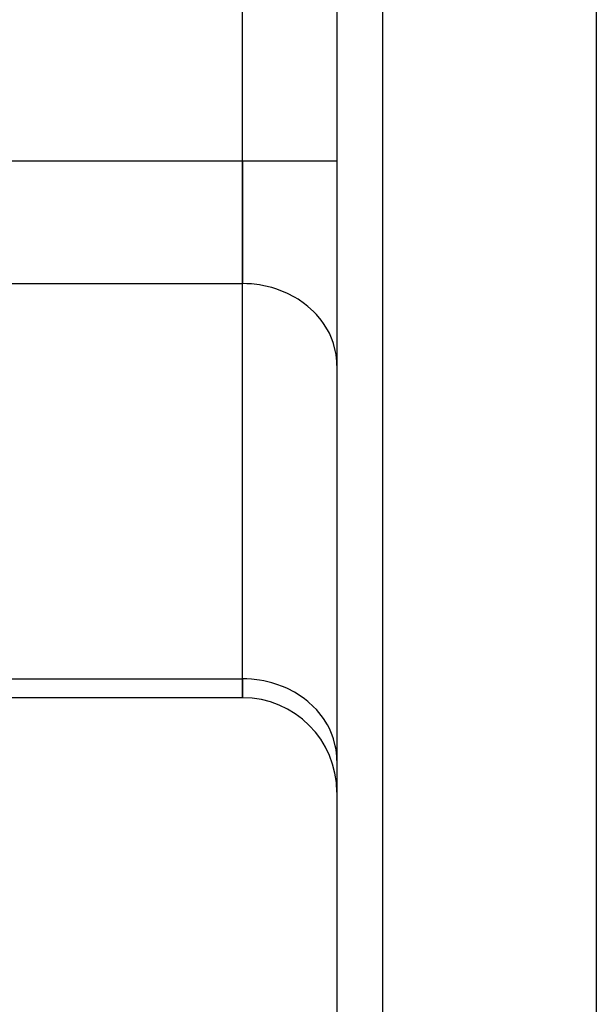
# Model space of a CAD drawing. Units: millimetres. Extents: x -303 to 494, y -355 to 355.
# Drawn here: x -145 to -121, y 10 to 52 of the extents above; entities that cross this region are included whole.
import ezdxf

# ---------------------------------------------------------------- set-up
doc = ezdxf.new("R2010")
doc.units = ezdxf.units.MM
doc.linetypes.add('DASHED', pattern=[9.652, 8.128, -1.524])
doc.layers.add('nevidi', color=4, linetype='DASHED')

msp = doc.modelspace()

# ---------------------------------------------------------------- linework, layer by layer
at = {"color": 2}
for p, q in [((-135.5, 45.757), (-135.5, 79.243)), ((-135.5, 45.757), (-135.5, 79.243)), ((-131.5, 62.5), (-131.5, 4.816)), ((-131.5, 62.5), (-131.5, 4.816)), ((-120.5, 52.626), (-120.5, 51.743)), ((-120.5, 51.743), (-120.5, 2.5)), ((-135.5, 45.757), (-135.5, 40.561)), ((-135.5, 40.561), (-135.5, 45.757)), ((-135.5, 23.818), (-135.5, 40.561)), ((-135.5, 23.818), (-135.5, 40.561)), ((-131.5, 37.097), (-131.504, 37.259)), ((-131.5, 33), (-131.504, 33)), ((-131.5, 27), (-131.504, 27)), ((-135.5, 23.818), (-135.5, 23.014)), ((-135.5, 23.014), (-135.5, 23.818)), ((-135.5, 23.014), (-151.901, 23.014)), ((-131.5, 20.353), (-131.504, 20.516)), ((-131.5, 20.353), (-131.504, 20.516))]:
    msp.add_line(p, q, dxfattribs=at)
msp.add_arc((-135.5, 19.014), 4, 0, 90, dxfattribs=at)
at = {"layer": 'nevidi', "color": 7, "linetype": 'Continuous'}
for p, q in [((-129.57, 62.5), (-129.57, 2.817)), ((-164.511, 45.757), (-135.5, 45.757)), ((-135.5, 45.757), (-131.5, 45.757)), ((-158.907, 40.561), (-135.5, 40.561)), ((-152.254, 23.818), (-135.5, 23.818))]:
    msp.add_line(p, q, dxfattribs=at)
for points in [[(-131.504, 37.259), (-131.536, 37.56), (-131.566, 37.721), (-131.643, 38.016), (-131.697, 38.171), (-131.82, 38.454), (-131.898, 38.603), (-132.063, 38.869), (-132.163, 39.007), (-132.368, 39.251), (-132.488, 39.376), (-132.729, 39.595), (-132.868, 39.705), (-133.14, 39.894), (-133.294, 39.987), (-133.594, 40.142), (-133.761, 40.216), (-134.082, 40.336), (-134.259, 40.39), (-134.595, 40.471), (-134.779, 40.504), (-135.125, 40.545), (-135.312, 40.557), (-135.5, 40.561)], [(-131.504, 20.516), (-131.536, 20.817), (-131.566, 20.978), (-131.643, 21.272), (-131.697, 21.428), (-131.82, 21.711), (-131.898, 21.859), (-132.063, 22.126), (-132.163, 22.263), (-132.368, 22.508), (-132.488, 22.633), (-132.729, 22.852), (-132.868, 22.962), (-133.14, 23.15), (-133.294, 23.243), (-133.594, 23.399), (-133.761, 23.473), (-134.082, 23.592), (-134.259, 23.647), (-134.595, 23.728), (-134.779, 23.761), (-135.125, 23.802), (-135.312, 23.814), (-135.5, 23.818)]]:
    msp.add_lwpolyline(points, dxfattribs=at)

doc.saveas('drawing.dxf')
